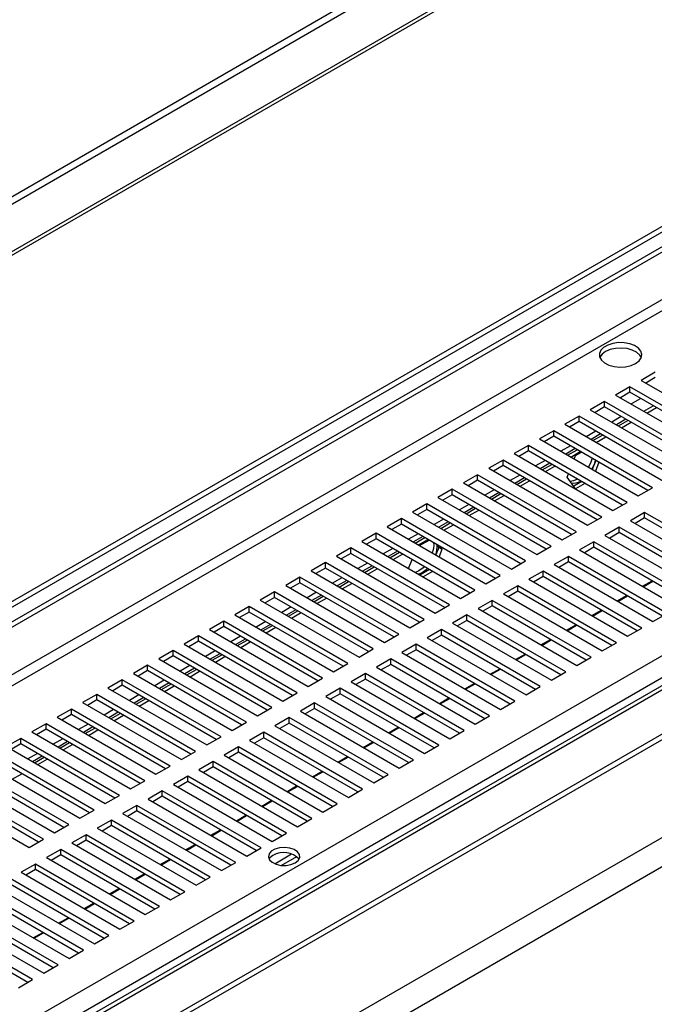
# Model space of a CAD drawing. Units: millimetres. Extents: x 2 to 5042, y -4 to 7124.
# Drawn here: x 2659 to 2801, y 1160 to 1379 of the extents above; entities that cross this region are included whole.
import ezdxf

# ---------------------------------------------------------------- set-up
doc = ezdxf.new("R2010")
doc.units = ezdxf.units.MM
doc.header["$LTSCALE"] = 24

msp = doc.modelspace()

# ---------------------------------------------------------------- linework, layer by layer
at = {"color": 7, "linetype": 'Continuous', "lineweight": 25}
for p, q in [((3860.476, 2034.212), (2104.316, 1020.402)), ((2105.023, 1019.178), (3861.183, 2032.987)), ((3870.376, 2027.681), (2114.215, 1013.871)), ((3870.376, 2026.864), (2114.215, 1013.054)), ((1989.699, 859.48), (3643.101, 1813.969)), ((3814.568, 1815.088), (2103.369, 827.234)), ((3816.068, 1814.94), (2104.869, 827.086)), ((2113.354, 822.187), (3824.553, 1810.041)), ((2113.354, 820.963), (3824.553, 1808.816)), ((3825.621, 1787.578), (2098.159, 790.336)), ((3831.278, 1784.313), (2103.816, 787.07)), ((2025.403, 878.867), (3553.698, 1761.133)), ((2032.751, 888.823), (3530.757, 1753.604)), ((2032.751, 887.599), (3530.757, 1752.379)), ((2499.152, 1062.345), (3302.652, 1526.196)), ((2801.023, 1300.7), (2797.841, 1298.863)), ((2801.023, 1299.475), (2798.902, 1298.251)), ((2795.366, 1297.434), (2792.184, 1295.597)), ((2817.375, 1284.729), (2795.366, 1297.434)), ((2795.366, 1296.21), (2795.366, 1297.434)), ((2797.841, 1298.863), (2819.85, 1286.158)), ((2792.184, 1295.597), (2814.193, 1282.892)), ((2795.366, 1296.21), (2793.245, 1294.985)), ((2816.314, 1284.117), (2795.366, 1296.21)), ((2789.709, 1294.169), (2786.527, 1292.332)), ((2789.709, 1292.944), (2787.588, 1291.719)), ((2811.718, 1281.463), (2789.709, 1294.169)), ((2789.709, 1292.944), (2789.709, 1294.169)), ((2810.657, 1280.851), (2789.709, 1292.944)), ((2795.615, 1293.617), (2797.736, 1294.842)), ((2798.443, 1291.984), (2800.564, 1293.209)), ((2784.052, 1290.903), (2780.87, 1289.066)), ((2806.061, 1278.198), (2784.052, 1290.903)), ((2784.052, 1289.678), (2784.052, 1290.903)), ((2786.527, 1292.332), (2808.536, 1279.627)), ((2793.422, 1290.8), (2791.301, 1289.576)), ((2799.15, 1291.576), (2801.272, 1292.8)), ((2780.87, 1289.066), (2802.879, 1276.361)), ((2784.052, 1289.678), (2781.931, 1288.454)), ((2805, 1277.585), (2784.052, 1289.678)), ((2794.483, 1290.188), (2792.362, 1288.963)), ((2792.786, 1288.719), (2794.908, 1289.943)), ((2793.494, 1288.31), (2795.615, 1289.535)), ((2778.396, 1287.638), (2775.214, 1285.801)), ((2778.396, 1286.413), (2776.274, 1285.188)), ((2800.404, 1274.932), (2778.396, 1287.638)), ((2778.396, 1286.413), (2778.396, 1287.638)), ((2799.343, 1274.32), (2778.396, 1286.413)), ((2787.766, 1287.535), (2785.644, 1286.31)), ((2788.826, 1286.922), (2786.705, 1285.698)), ((2787.13, 1285.453), (2789.251, 1286.677)), ((2787.837, 1285.045), (2789.958, 1286.269)), ((2772.739, 1284.372), (2769.557, 1282.535)), ((2794.747, 1271.667), (2772.739, 1284.372)), ((2772.739, 1283.147), (2772.739, 1284.372)), ((2775.214, 1285.801), (2797.222, 1273.095)), ((2782.109, 1284.269), (2779.988, 1283.045)), ((2769.557, 1282.535), (2791.565, 1269.83)), ((2772.739, 1283.147), (2770.618, 1281.923)), ((2793.687, 1271.054), (2772.739, 1283.147)), ((2783.17, 1283.657), (2781.048, 1282.432)), ((2781.473, 1282.187), (2783.594, 1283.412)), ((2782.18, 1281.779), (2784.301, 1283.004)), ((2782.954, 1281.332), (2783.256, 1282.108)), ((2783.256, 1282.108), (2784.554, 1282.858)), ((2767.082, 1281.106), (2763.9, 1279.269)), ((2767.082, 1279.881), (2764.961, 1278.657)), ((2789.091, 1268.401), (2767.082, 1281.106)), ((2767.082, 1279.881), (2767.082, 1281.106)), ((2788.03, 1267.788), (2767.082, 1279.881)), ((2776.452, 1281.003), (2774.331, 1279.779)), ((2777.513, 1280.391), (2775.392, 1279.167)), ((2775.816, 1278.922), (2777.937, 1280.146)), ((2776.523, 1278.513), (2778.644, 1279.738)), ((2787.734, 1281.022), (2786.958, 1279.021)), ((2788.441, 1280.613), (2787.665, 1278.612)), ((2761.425, 1277.841), (2758.243, 1276.004)), ((2783.434, 1265.135), (2761.425, 1277.841)), ((2761.425, 1276.616), (2761.425, 1277.841)), ((2763.9, 1279.269), (2785.909, 1266.564)), ((2770.795, 1277.738), (2768.674, 1276.513)), ((2781.398, 1277.321), (2781.66, 1277.997)), ((2758.243, 1276.004), (2780.252, 1263.298)), ((2761.425, 1276.616), (2759.304, 1275.391)), ((2782.373, 1264.523), (2761.425, 1276.616)), ((2771.856, 1277.125), (2769.735, 1275.901)), ((2770.159, 1275.656), (2772.28, 1276.881)), ((2770.866, 1275.248), (2772.987, 1276.472)), ((2783.256, 1274.678), (2781.398, 1277.321)), ((2784.626, 1276.285), (2782.847, 1275.258)), ((2785.333, 1275.877), (2783.256, 1274.678)), ((2755.768, 1274.575), (2752.586, 1272.738)), ((2755.768, 1273.35), (2753.647, 1272.126)), ((2777.777, 1261.87), (2755.768, 1274.575)), ((2755.768, 1273.35), (2755.768, 1274.575)), ((2776.716, 1261.257), (2755.768, 1273.35)), ((2765.138, 1274.472), (2763.017, 1273.248)), ((2766.199, 1273.86), (2764.078, 1272.635)), ((2764.502, 1272.39), (2766.623, 1273.615)), ((2765.209, 1271.982), (2767.331, 1273.207)), ((2797.222, 1273.095), (2800.404, 1274.932)), ((2750.111, 1271.309), (2746.929, 1269.472)), ((2772.12, 1258.604), (2750.111, 1271.309)), ((2750.111, 1270.085), (2750.111, 1271.309)), ((2752.586, 1272.738), (2774.595, 1260.033)), ((2759.481, 1271.207), (2757.36, 1269.982)), ((2791.565, 1269.83), (2794.747, 1271.667)), ((2746.929, 1269.472), (2768.938, 1256.767)), ((2750.111, 1270.085), (2747.99, 1268.86)), ((2771.059, 1257.992), (2750.111, 1270.085)), ((2760.542, 1270.594), (2758.421, 1269.37)), ((2758.845, 1269.125), (2760.966, 1270.349)), ((2759.553, 1268.716), (2761.674, 1269.941)), ((2798.637, 1269.421), (2795.455, 1267.584)), ((2820.645, 1256.716), (2798.637, 1269.421)), ((2798.637, 1268.197), (2798.637, 1269.421)), ((2744.454, 1268.044), (2741.272, 1266.207)), ((2744.454, 1266.819), (2742.333, 1265.594)), ((2766.463, 1255.338), (2744.454, 1268.044)), ((2744.454, 1266.819), (2744.454, 1268.044)), ((2765.402, 1254.726), (2744.454, 1266.819)), ((2753.824, 1267.941), (2751.703, 1266.716)), ((2754.885, 1267.329), (2752.764, 1266.104)), ((2753.188, 1265.859), (2755.31, 1267.084)), ((2753.896, 1265.451), (2756.017, 1266.675)), ((2785.909, 1266.564), (2789.091, 1268.401)), ((2795.455, 1267.584), (2817.463, 1254.879)), ((2798.637, 1268.197), (2796.515, 1266.972)), ((2819.584, 1256.104), (2798.637, 1268.197)), ((2738.798, 1264.778), (2735.616, 1262.941)), ((2760.806, 1252.073), (2738.798, 1264.778)), ((2738.798, 1263.553), (2738.798, 1264.778)), ((2741.272, 1266.207), (2763.281, 1253.501)), ((2748.168, 1264.675), (2746.046, 1263.451)), ((2780.252, 1263.298), (2783.434, 1265.135)), ((2792.98, 1266.156), (2789.798, 1264.319)), ((2789.798, 1264.319), (2811.806, 1251.614)), ((2792.98, 1264.931), (2790.859, 1263.706)), ((2814.988, 1253.45), (2792.98, 1266.156)), ((2792.98, 1264.931), (2792.98, 1266.156)), ((2813.928, 1252.838), (2792.98, 1264.931)), ((2735.616, 1262.941), (2757.624, 1250.236)), ((2738.798, 1263.553), (2736.676, 1262.329)), ((2759.745, 1251.46), (2738.798, 1263.553)), ((2749.228, 1264.063), (2747.107, 1262.838)), ((2747.532, 1262.593), (2749.653, 1263.818)), ((2748.239, 1262.185), (2750.36, 1263.41)), ((2748.492, 1262.039), (2750.613, 1263.264)), ((2752.277, 1262.303), (2752.766, 1261.608)), ((2787.323, 1262.89), (2784.141, 1261.053)), ((2809.332, 1250.185), (2787.323, 1262.89)), ((2787.323, 1261.665), (2787.323, 1262.89)), ((2733.141, 1261.512), (2729.959, 1259.676)), ((2733.141, 1260.288), (2731.02, 1259.063)), ((2755.149, 1248.807), (2733.141, 1261.512)), ((2733.141, 1260.288), (2733.141, 1261.512)), ((2754.089, 1248.195), (2733.141, 1260.288)), ((2742.511, 1261.41), (2740.39, 1260.185)), ((2743.572, 1260.797), (2741.45, 1259.573)), ((2741.875, 1259.328), (2743.996, 1260.552)), ((2742.582, 1258.92), (2744.703, 1260.144)), ((2752.766, 1261.608), (2752.12, 1259.944)), ((2753.473, 1261.2), (2752.766, 1261.608)), ((2753.473, 1261.2), (2752.827, 1259.536)), ((2752.984, 1261.895), (2753.473, 1261.2)), ((2774.595, 1260.033), (2777.777, 1261.87)), ((2784.141, 1261.053), (2806.15, 1248.348)), ((2787.323, 1261.665), (2785.202, 1260.441)), ((2808.271, 1249.572), (2787.323, 1261.665)), ((2727.484, 1258.247), (2724.302, 1256.41)), ((2749.493, 1245.541), (2727.484, 1258.247)), ((2727.484, 1257.022), (2727.484, 1258.247)), ((2729.959, 1259.676), (2751.967, 1246.97)), ((2736.854, 1258.144), (2734.733, 1256.92)), ((2746.046, 1256.92), (2746.823, 1258.921)), ((2768.938, 1256.767), (2772.12, 1258.604)), ((2781.666, 1259.625), (2778.484, 1257.788)), ((2778.484, 1257.788), (2800.493, 1245.082)), ((2781.666, 1258.4), (2779.545, 1257.175)), ((2803.675, 1246.919), (2781.666, 1259.625)), ((2781.666, 1258.4), (2781.666, 1259.625)), ((2802.614, 1246.307), (2781.666, 1258.4)), ((2724.302, 1256.41), (2746.311, 1243.705)), ((2727.484, 1257.022), (2725.363, 1255.797)), ((2748.432, 1244.929), (2727.484, 1257.022)), ((2737.915, 1257.532), (2735.794, 1256.307)), ((2736.218, 1256.062), (2738.339, 1257.287)), ((2736.925, 1255.654), (2739.046, 1256.878)), ((2748.344, 1256.401), (2747.549, 1256.052)), ((2749.051, 1255.993), (2748.256, 1255.644)), ((2750.684, 1256.691), (2748.563, 1255.467)), ((2751.392, 1256.283), (2749.27, 1255.058)), ((2776.009, 1256.359), (2772.827, 1254.522)), ((2798.018, 1243.654), (2776.009, 1256.359)), ((2776.009, 1255.134), (2776.009, 1256.359)), ((2721.827, 1254.981), (2718.645, 1253.144)), ((2721.827, 1253.756), (2719.706, 1252.532)), ((2743.836, 1242.276), (2721.827, 1254.981)), ((2721.827, 1253.756), (2721.827, 1254.981)), ((2742.775, 1241.663), (2721.827, 1253.756)), ((2731.197, 1254.878), (2729.076, 1253.654)), ((2732.258, 1254.266), (2730.137, 1253.042)), ((2730.561, 1252.797), (2732.682, 1254.021)), ((2731.268, 1252.388), (2733.389, 1253.613)), ((2763.281, 1253.501), (2766.463, 1255.338)), ((2772.827, 1254.522), (2794.836, 1241.817)), ((2776.009, 1255.134), (2773.888, 1253.91)), ((2796.957, 1243.041), (2776.009, 1255.134)), ((2798.162, 1252.959), (2800.284, 1254.183)), ((2798.336, 1252.858), (2800.457, 1254.083)), ((2716.17, 1251.716), (2712.988, 1249.879)), ((2738.179, 1239.01), (2716.17, 1251.716)), ((2716.17, 1250.491), (2716.17, 1251.716)), ((2718.645, 1253.144), (2740.654, 1240.439)), ((2725.54, 1251.613), (2723.419, 1250.388)), ((2757.624, 1250.236), (2760.806, 1252.073)), ((2770.352, 1253.093), (2767.17, 1251.256)), ((2767.17, 1251.256), (2789.179, 1238.551)), ((2770.352, 1251.868), (2768.231, 1250.644)), ((2792.361, 1240.388), (2770.352, 1253.093)), ((2770.352, 1251.868), (2770.352, 1253.093)), ((2791.3, 1239.775), (2770.352, 1251.868)), ((2712.988, 1249.879), (2734.997, 1237.173)), ((2716.17, 1250.491), (2714.049, 1249.266)), ((2737.118, 1238.398), (2716.17, 1250.491)), ((2726.601, 1251), (2724.48, 1249.776)), ((2724.904, 1249.531), (2727.025, 1250.755)), ((2725.611, 1249.123), (2727.733, 1250.347)), ((2764.695, 1249.828), (2761.513, 1247.991)), ((2786.704, 1237.122), (2764.695, 1249.828)), ((2764.695, 1248.603), (2764.695, 1249.828)), ((2792.506, 1249.693), (2794.627, 1250.918)), ((2792.679, 1249.593), (2794.8, 1250.817)), ((2710.513, 1248.45), (2707.331, 1246.613)), ((2710.513, 1247.225), (2708.392, 1246.001)), ((2732.522, 1235.745), (2710.513, 1248.45)), ((2710.513, 1247.225), (2710.513, 1248.45)), ((2731.461, 1235.132), (2710.513, 1247.225)), ((2719.883, 1248.347), (2717.762, 1247.123)), ((2720.944, 1247.735), (2718.823, 1246.51)), ((2719.247, 1246.265), (2721.368, 1247.49)), ((2719.955, 1245.857), (2722.076, 1247.082)), ((2751.967, 1246.97), (2755.149, 1248.807)), ((2761.513, 1247.991), (2783.522, 1235.285)), ((2764.695, 1248.603), (2762.574, 1247.378)), ((2785.643, 1236.51), (2764.695, 1248.603)), ((2786.849, 1246.427), (2788.97, 1247.652)), ((2787.022, 1246.327), (2789.143, 1247.552)), ((2800.493, 1245.082), (2803.675, 1246.919)), ((2704.856, 1245.184), (2701.674, 1243.347)), ((2726.865, 1232.479), (2704.856, 1245.184)), ((2704.856, 1243.959), (2704.856, 1245.184)), ((2707.331, 1246.613), (2729.34, 1233.908)), ((2714.227, 1245.082), (2712.105, 1243.857)), ((2746.311, 1243.705), (2749.493, 1245.541)), ((2759.039, 1246.562), (2755.857, 1244.725)), ((2755.857, 1244.725), (2777.865, 1232.02)), ((2759.039, 1245.337), (2756.917, 1244.113)), ((2781.047, 1233.857), (2759.039, 1246.562)), ((2759.039, 1245.337), (2759.039, 1246.562)), ((2779.986, 1233.244), (2759.039, 1245.337)), ((2701.674, 1243.347), (2723.683, 1230.642)), ((2704.856, 1243.959), (2702.735, 1242.735)), ((2725.804, 1231.867), (2704.856, 1243.959)), ((2715.287, 1244.469), (2713.166, 1243.245)), ((2713.59, 1243), (2715.712, 1244.224)), ((2714.298, 1242.591), (2716.419, 1243.816)), ((2753.382, 1243.296), (2750.2, 1241.459)), ((2775.39, 1230.591), (2753.382, 1243.296)), ((2753.382, 1242.072), (2753.382, 1243.296)), ((2781.192, 1243.162), (2783.313, 1244.386)), ((2781.365, 1243.062), (2783.487, 1244.286)), ((2794.836, 1241.817), (2798.018, 1243.654)), ((2699.2, 1241.919), (2696.018, 1240.082)), ((2699.2, 1240.694), (2697.078, 1239.469)), ((2721.208, 1229.213), (2699.2, 1241.919)), ((2699.2, 1240.694), (2699.2, 1241.919)), ((2720.147, 1228.601), (2699.2, 1240.694)), ((2708.57, 1241.816), (2706.449, 1240.591)), ((2709.63, 1241.204), (2707.509, 1239.979)), ((2707.934, 1239.734), (2710.055, 1240.959)), ((2708.641, 1239.326), (2710.762, 1240.55)), ((2740.654, 1240.439), (2743.836, 1242.276)), ((2750.2, 1241.459), (2772.208, 1228.754)), ((2753.382, 1242.072), (2751.261, 1240.847)), ((2774.33, 1229.979), (2753.382, 1242.072)), ((2775.535, 1239.896), (2777.656, 1241.121)), ((2775.709, 1239.796), (2777.83, 1241.02)), ((2789.179, 1238.551), (2792.361, 1240.388)), ((2693.543, 1238.653), (2690.361, 1236.816)), ((2715.551, 1225.948), (2693.543, 1238.653)), ((2693.543, 1237.428), (2693.543, 1238.653)), ((2696.018, 1240.082), (2718.026, 1227.376)), ((2702.913, 1238.55), (2700.792, 1237.326)), ((2734.997, 1237.173), (2738.179, 1239.01)), ((2747.725, 1240.031), (2744.543, 1238.194)), ((2744.543, 1238.194), (2766.552, 1225.488)), ((2747.725, 1238.806), (2745.604, 1237.581)), ((2769.734, 1227.325), (2747.725, 1240.031)), ((2747.725, 1238.806), (2747.725, 1240.031)), ((2768.673, 1226.713), (2747.725, 1238.806)), ((2690.361, 1236.816), (2712.369, 1224.111)), ((2693.543, 1237.428), (2691.422, 1236.204)), ((2714.491, 1225.335), (2693.543, 1237.428)), ((2703.974, 1237.938), (2701.852, 1236.713)), ((2702.277, 1236.468), (2704.398, 1237.693)), ((2702.984, 1236.06), (2705.105, 1237.285)), ((2742.068, 1236.765), (2738.886, 1234.928)), ((2764.077, 1224.06), (2742.068, 1236.765)), ((2742.068, 1235.54), (2742.068, 1236.765)), ((2769.878, 1236.631), (2771.999, 1237.855)), ((2770.052, 1236.53), (2772.173, 1237.755)), ((2783.522, 1235.285), (2786.704, 1237.122)), ((2687.886, 1235.387), (2684.704, 1233.55)), ((2687.886, 1234.163), (2685.765, 1232.938)), ((2709.895, 1222.682), (2687.886, 1235.387)), ((2687.886, 1234.163), (2687.886, 1235.387)), ((2708.834, 1222.07), (2687.886, 1234.163)), ((2697.256, 1235.285), (2695.135, 1234.06)), ((2698.317, 1234.672), (2696.196, 1233.448)), ((2696.62, 1233.203), (2698.741, 1234.427)), ((2697.327, 1232.795), (2699.448, 1234.019)), ((2729.34, 1233.908), (2732.522, 1235.745)), ((2738.886, 1234.928), (2760.895, 1222.223)), ((2742.068, 1235.54), (2739.947, 1234.316)), ((2763.016, 1223.447), (2742.068, 1235.54)), ((2764.221, 1233.365), (2766.342, 1234.589)), ((2764.395, 1233.265), (2766.516, 1234.489)), ((2777.865, 1232.02), (2781.047, 1233.857)), ((2682.229, 1232.122), (2679.047, 1230.285)), ((2704.238, 1219.416), (2682.229, 1232.122)), ((2682.229, 1230.897), (2682.229, 1232.122)), ((2684.704, 1233.55), (2706.713, 1220.845)), ((2691.599, 1232.019), (2689.478, 1230.794)), ((2692.66, 1231.407), (2690.539, 1230.182)), ((2723.683, 1230.642), (2726.865, 1232.479)), ((2736.411, 1233.499), (2733.229, 1231.663)), ((2733.229, 1231.663), (2755.238, 1218.957)), ((2736.411, 1232.275), (2734.29, 1231.05)), ((2758.42, 1220.794), (2736.411, 1233.499)), ((2736.411, 1232.275), (2736.411, 1233.499)), ((2757.359, 1220.182), (2736.411, 1232.275)), ((2679.047, 1230.285), (2701.056, 1217.579)), ((2682.229, 1230.897), (2680.108, 1229.672)), ((2703.177, 1218.804), (2682.229, 1230.897)), ((2690.963, 1229.937), (2693.084, 1231.162)), ((2691.67, 1229.529), (2693.791, 1230.753)), ((2718.026, 1227.376), (2721.208, 1229.213)), ((2730.754, 1230.234), (2727.572, 1228.397)), ((2752.763, 1217.528), (2730.754, 1230.234)), ((2730.754, 1229.009), (2730.754, 1230.234)), ((2758.564, 1230.099), (2760.686, 1231.324)), ((2758.738, 1229.999), (2760.859, 1231.224)), ((2772.208, 1228.754), (2775.39, 1230.591)), ((2676.572, 1228.856), (2673.39, 1227.019)), ((2673.39, 1227.019), (2695.399, 1214.314)), ((2676.572, 1227.631), (2674.451, 1226.407)), ((2698.581, 1216.151), (2676.572, 1228.856)), ((2676.572, 1227.631), (2676.572, 1228.856)), ((2697.52, 1215.538), (2676.572, 1227.631)), ((2685.942, 1228.753), (2683.821, 1227.529)), ((2687.003, 1228.141), (2684.882, 1226.916)), ((2685.306, 1226.672), (2687.427, 1227.896)), ((2686.013, 1226.263), (2688.135, 1227.488)), ((2727.572, 1228.397), (2749.581, 1215.692)), ((2730.754, 1229.009), (2728.633, 1227.784)), ((2751.702, 1216.916), (2730.754, 1229.009)), ((2752.908, 1226.834), (2755.029, 1228.058)), ((2753.081, 1226.733), (2755.202, 1227.958)), ((2766.552, 1225.488), (2769.734, 1227.325)), ((2670.915, 1225.59), (2667.733, 1223.754)), ((2692.924, 1212.885), (2670.915, 1225.59)), ((2670.915, 1224.366), (2670.915, 1225.59)), ((2680.285, 1225.488), (2678.164, 1224.263)), ((2681.346, 1224.875), (2679.225, 1223.651)), ((2712.369, 1224.111), (2715.551, 1225.948)), ((2725.097, 1226.968), (2721.915, 1225.131)), ((2721.915, 1225.131), (2743.924, 1212.426)), ((2725.097, 1225.743), (2722.976, 1224.519)), ((2747.106, 1214.263), (2725.097, 1226.968)), ((2725.097, 1225.743), (2725.097, 1226.968)), ((2746.045, 1213.65), (2725.097, 1225.743)), ((2667.733, 1223.754), (2689.742, 1211.048)), ((2670.915, 1224.366), (2668.794, 1223.141)), ((2691.863, 1212.273), (2670.915, 1224.366)), ((2679.649, 1223.406), (2681.77, 1224.63)), ((2680.357, 1222.998), (2682.478, 1224.222)), ((2706.713, 1220.845), (2709.895, 1222.682)), ((2719.441, 1223.703), (2716.259, 1221.866)), ((2741.449, 1210.997), (2719.441, 1223.703)), ((2719.441, 1222.478), (2719.441, 1223.703)), ((2747.251, 1223.568), (2749.372, 1224.793)), ((2747.424, 1223.468), (2749.546, 1224.692)), ((2760.895, 1222.223), (2764.077, 1224.06)), ((2665.258, 1222.325), (2662.077, 1220.488)), ((2662.077, 1220.488), (2684.085, 1207.783)), ((2665.258, 1221.1), (2663.137, 1219.876)), ((2687.267, 1209.62), (2665.258, 1222.325)), ((2665.258, 1221.1), (2665.258, 1222.325)), ((2686.206, 1209.007), (2665.258, 1221.1)), ((2674.629, 1222.222), (2672.507, 1220.998)), ((2675.689, 1221.61), (2673.568, 1220.385)), ((2673.992, 1220.14), (2676.114, 1221.365)), ((2674.7, 1219.732), (2676.821, 1220.957)), ((2713.784, 1220.437), (2710.602, 1218.6)), ((2735.792, 1207.732), (2713.784, 1220.437)), ((2713.784, 1219.212), (2713.784, 1220.437)), ((2716.259, 1221.866), (2738.267, 1209.16)), ((2719.441, 1222.478), (2717.319, 1221.253)), ((2740.388, 1210.385), (2719.441, 1222.478)), ((2741.594, 1220.302), (2743.715, 1221.527)), ((2741.767, 1220.202), (2743.889, 1221.427)), ((2755.238, 1218.957), (2758.42, 1220.794)), ((2659.602, 1219.059), (2656.42, 1217.222)), ((2681.61, 1206.354), (2659.602, 1219.059)), ((2659.602, 1217.834), (2659.602, 1219.059)), ((2668.972, 1218.956), (2666.851, 1217.732)), ((2670.033, 1218.344), (2667.911, 1217.12)), ((2701.056, 1217.579), (2704.238, 1219.416)), ((2710.602, 1218.6), (2732.61, 1205.895)), ((2713.784, 1219.212), (2711.663, 1217.988)), ((2734.732, 1207.119), (2713.784, 1219.212)), ((2735.937, 1217.037), (2738.058, 1218.261)), ((2656.42, 1217.222), (2678.428, 1204.517)), ((2659.602, 1217.834), (2657.48, 1216.61)), ((2680.55, 1205.741), (2659.602, 1217.834)), ((2668.336, 1216.875), (2670.457, 1218.099)), ((2669.043, 1216.466), (2671.164, 1217.691)), ((2695.399, 1214.314), (2698.581, 1216.151)), ((2708.127, 1217.171), (2704.945, 1215.334)), ((2730.136, 1204.466), (2708.127, 1217.171)), ((2708.127, 1215.946), (2708.127, 1217.171)), ((2736.111, 1216.937), (2738.232, 1218.161)), ((2749.581, 1215.692), (2752.763, 1217.528)), ((2650.763, 1213.957), (2672.772, 1201.251)), ((2675.953, 1203.088), (2653.945, 1215.794)), ((2674.893, 1202.476), (2653.945, 1214.569)), ((2663.315, 1215.691), (2661.194, 1214.466)), ((2664.376, 1215.078), (2662.255, 1213.854)), ((2662.679, 1213.609), (2664.8, 1214.834)), ((2663.386, 1213.201), (2665.507, 1214.425)), ((2702.47, 1213.906), (2699.288, 1212.069)), ((2724.479, 1201.2), (2702.47, 1213.906)), ((2702.47, 1212.681), (2702.47, 1213.906)), ((2704.945, 1215.334), (2726.954, 1202.629)), ((2708.127, 1215.946), (2706.006, 1214.722)), ((2729.075, 1203.854), (2708.127, 1215.946)), ((2730.28, 1213.771), (2732.401, 1214.996)), ((2730.454, 1213.671), (2732.575, 1214.895)), ((2743.924, 1212.426), (2747.106, 1214.263)), ((2670.297, 1199.823), (2648.288, 1212.528)), ((2689.742, 1211.048), (2692.924, 1212.885)), ((2699.288, 1212.069), (2721.297, 1199.363)), ((2702.47, 1212.681), (2700.349, 1211.456)), ((2723.418, 1200.588), (2702.47, 1212.681)), ((2724.623, 1210.505), (2726.745, 1211.73)), ((2724.797, 1210.405), (2726.918, 1211.63)), ((2645.106, 1210.691), (2667.115, 1197.986)), ((2669.236, 1199.21), (2648.288, 1211.303)), ((2657.729, 1209.935), (2659.85, 1211.16)), ((2684.085, 1207.783), (2687.267, 1209.62)), ((2696.813, 1210.64), (2693.631, 1208.803)), ((2718.822, 1197.935), (2696.813, 1210.64)), ((2696.813, 1209.415), (2696.813, 1210.64)), ((2738.267, 1209.16), (2741.449, 1210.997)), ((2639.449, 1207.425), (2661.458, 1194.72)), ((2664.64, 1196.557), (2642.631, 1209.262)), ((2663.579, 1195.945), (2642.631, 1208.038)), ((2691.156, 1207.374), (2687.974, 1205.537)), ((2713.165, 1194.669), (2691.156, 1207.374)), ((2691.156, 1206.15), (2691.156, 1207.374)), ((2693.631, 1208.803), (2715.64, 1196.098)), ((2696.813, 1209.415), (2694.692, 1208.191)), ((2717.761, 1197.322), (2696.813, 1209.415)), ((2718.967, 1207.24), (2721.088, 1208.464)), ((2719.14, 1207.14), (2721.261, 1208.364)), ((2732.61, 1205.895), (2735.792, 1207.732)), ((2678.428, 1204.517), (2681.61, 1206.354)), ((2687.974, 1205.537), (2709.983, 1192.832)), ((2691.156, 1206.15), (2689.035, 1204.925)), ((2712.104, 1194.057), (2691.156, 1206.15)), ((2713.31, 1203.974), (2715.431, 1205.199)), ((2713.483, 1203.874), (2715.604, 1205.099)), ((2672.772, 1201.251), (2675.953, 1203.088)), ((2685.499, 1204.109), (2682.317, 1202.272)), ((2685.499, 1202.884), (2683.378, 1201.659)), ((2707.508, 1191.403), (2685.499, 1204.109)), ((2685.499, 1202.884), (2685.499, 1204.109)), ((2706.447, 1190.791), (2685.499, 1202.884)), ((2726.954, 1202.629), (2730.136, 1204.466)), ((2679.843, 1200.843), (2676.661, 1199.006)), ((2701.851, 1188.138), (2679.843, 1200.843)), ((2679.843, 1199.618), (2679.843, 1200.843)), ((2682.317, 1202.272), (2704.326, 1189.566)), ((2707.653, 1200.709), (2709.774, 1201.933)), ((2707.826, 1200.608), (2709.948, 1201.833)), ((2721.297, 1199.363), (2724.479, 1201.2)), ((2667.115, 1197.986), (2670.297, 1199.823)), ((2676.661, 1199.006), (2698.669, 1186.301)), ((2679.843, 1199.618), (2677.721, 1198.394)), ((2700.79, 1187.525), (2679.843, 1199.618)), ((2701.996, 1197.443), (2704.117, 1198.667)), ((2702.17, 1197.343), (2704.291, 1198.567)), ((2661.458, 1194.72), (2664.64, 1196.557)), ((2674.186, 1197.577), (2671.004, 1195.741)), ((2674.186, 1196.353), (2672.065, 1195.128)), ((2696.194, 1184.872), (2674.186, 1197.577)), ((2674.186, 1196.353), (2674.186, 1197.577)), ((2695.134, 1184.26), (2674.186, 1196.353)), ((2715.64, 1196.098), (2718.822, 1197.935)), ((2668.529, 1194.312), (2665.347, 1192.475)), ((2690.538, 1181.607), (2668.529, 1194.312)), ((2668.529, 1193.087), (2668.529, 1194.312)), ((2671.004, 1195.741), (2693.012, 1183.035)), ((2696.339, 1194.177), (2698.46, 1195.402)), ((2696.513, 1194.077), (2698.634, 1195.302)), ((2709.983, 1192.832), (2713.165, 1194.669)), ((2665.347, 1192.475), (2687.356, 1179.77)), ((2668.529, 1193.087), (2666.408, 1191.863)), ((2689.477, 1180.994), (2668.529, 1193.087)), ((2690.682, 1190.912), (2692.803, 1192.136)), ((2690.856, 1190.811), (2692.977, 1192.036)), ((2716.197, 1191.111), (2719.958, 1193.282)), ((2717.677, 1190.741), (2721.096, 1192.714)), ((2662.872, 1191.046), (2659.69, 1189.209)), ((2662.872, 1189.821), (2660.751, 1188.597)), ((2684.881, 1178.341), (2662.872, 1191.046)), ((2662.872, 1189.821), (2662.872, 1191.046)), ((2683.82, 1177.728), (2662.872, 1189.821)), ((2704.326, 1189.566), (2707.508, 1191.403)), ((2679.224, 1175.075), (2657.215, 1187.781)), ((2659.69, 1189.209), (2681.699, 1176.504)), ((2685.025, 1187.646), (2687.147, 1188.871)), ((2685.199, 1187.546), (2687.32, 1188.77)), ((2698.669, 1186.301), (2701.851, 1188.138)), ((2654.033, 1185.944), (2676.042, 1173.238)), ((2678.163, 1174.463), (2657.215, 1186.556)), ((2679.369, 1184.38), (2681.49, 1185.605)), ((2679.542, 1184.28), (2681.663, 1185.505)), ((2673.567, 1171.81), (2651.558, 1184.515)), ((2672.506, 1171.197), (2651.558, 1183.29)), ((2693.012, 1183.035), (2696.194, 1184.872)), ((2667.91, 1168.544), (2645.901, 1181.249)), ((2648.376, 1182.678), (2670.385, 1169.973)), ((2673.712, 1181.115), (2675.833, 1182.339)), ((2673.885, 1181.015), (2676.006, 1182.239)), ((2687.356, 1179.77), (2690.538, 1181.607)), ((2642.719, 1179.412), (2664.728, 1166.707)), ((2666.849, 1167.932), (2645.901, 1180.025)), ((2668.055, 1177.849), (2670.176, 1179.074)), ((2668.228, 1177.749), (2670.35, 1178.973)), ((2662.253, 1165.278), (2640.245, 1177.984)), ((2661.192, 1164.666), (2640.245, 1176.759)), ((2681.699, 1176.504), (2684.881, 1178.341)), ((2662.398, 1174.584), (2664.519, 1175.808)), ((2662.572, 1174.483), (2664.693, 1175.708)), ((2676.042, 1173.238), (2679.224, 1175.075)), ((2670.385, 1169.973), (2673.567, 1171.81)), ((2664.728, 1166.707), (2667.91, 1168.544)), ((2659.071, 1163.441), (2662.253, 1165.278))]:
    msp.add_line(p, q, dxfattribs=at)
at = {"color": 8, "linetype": 'Continuous', "lineweight": 25}
for p, q in [((3547.233, 1746.786), (2035.085, 873.842)), ((2037.207, 872.617), (3549.355, 1745.561)), ((2072.962, 811.413), (3665.284, 1730.641))]:
    msp.add_line(p, q, dxfattribs=at)
at = {"color": 7, "linetype": 'Continuous', "lineweight": 25, "flags": 128}
for points in [[(2796.639, 1302.619), (2797.421, 1303.214), (2797.895, 1303.908), (2798.027, 1304.651), (2797.808, 1305.387), (2797.252, 1306.061), (2796.402, 1306.624), (2795.32, 1307.034), (2794.087, 1307.26), (2792.794, 1307.285), (2791.538, 1307.109), (2790.41, 1306.743), (2789.495, 1306.214), (2788.861, 1305.564), (2788.555, 1304.838), (2788.599, 1304.092), (2788.991, 1303.38), (2789.7, 1302.755), (2790.675, 1302.265), (2791.843, 1301.944), (2793.118, 1301.817), (2794.405, 1301.893), (2795.608, 1302.167), (2796.639, 1302.619)], [(2797.91, 1303.945), (2797.57, 1304.51), (2796.86, 1305.135), (2795.885, 1305.626), (2794.717, 1305.946), (2793.442, 1306.073), (2792.156, 1305.997), (2790.952, 1305.723), (2789.921, 1305.272)], [(2786.928, 1281.487), (2786.681, 1280.627), (2786.164, 1279.479)], [(2787.635, 1281.079), (2787.388, 1280.219), (2786.871, 1279.071)], [(2783.699, 1276.811), (2782.793, 1276.432), (2782.075, 1276.357)], [(2749.543, 1257.35), (2749.25, 1257.068), (2748.344, 1256.401)], [(2750.251, 1256.942), (2749.957, 1256.66), (2749.051, 1255.993)], [(2720.766, 1191.301), (2721.436, 1191.843), (2721.765, 1192.48), (2721.717, 1193.145), (2721.298, 1193.764), (2720.554, 1194.272), (2719.564, 1194.612), (2718.436, 1194.749), (2717.293, 1194.667), (2716.258, 1194.374), (2715.443, 1193.904), (2714.937, 1193.307), (2714.794, 1192.647), (2715.031, 1191.996), (2715.621, 1191.424), (2716.5, 1190.994), (2717.573, 1190.753), (2718.724, 1190.725), (2719.829, 1190.915), (2720.766, 1191.301)], [(2715.817, 1192.934), (2715.147, 1192.393), (2714.956, 1192.118)]]:
    msp.add_lwpolyline(points, dxfattribs=at)
at = {"color": 7, "linetype": 'Continuous', "lineweight": 25}
for centre, radius, start, end in [((2791.075, 1302.894), 2.643, 115.87854, 156.5602), ((2782.977, 1278.437), 2.486, 254.04285, 305.09715), ((2746.384, 1262.191), 5.317, 339.99158, 4.91999), ((2747.091, 1261.783), 5.317, 339.99158, 4.91999), ((2718.221, 1188.961), 4.644, 42.82252, 121.18264)]:
    msp.add_arc(centre, radius, start, end, dxfattribs=at)

doc.saveas('drawing.dxf')
